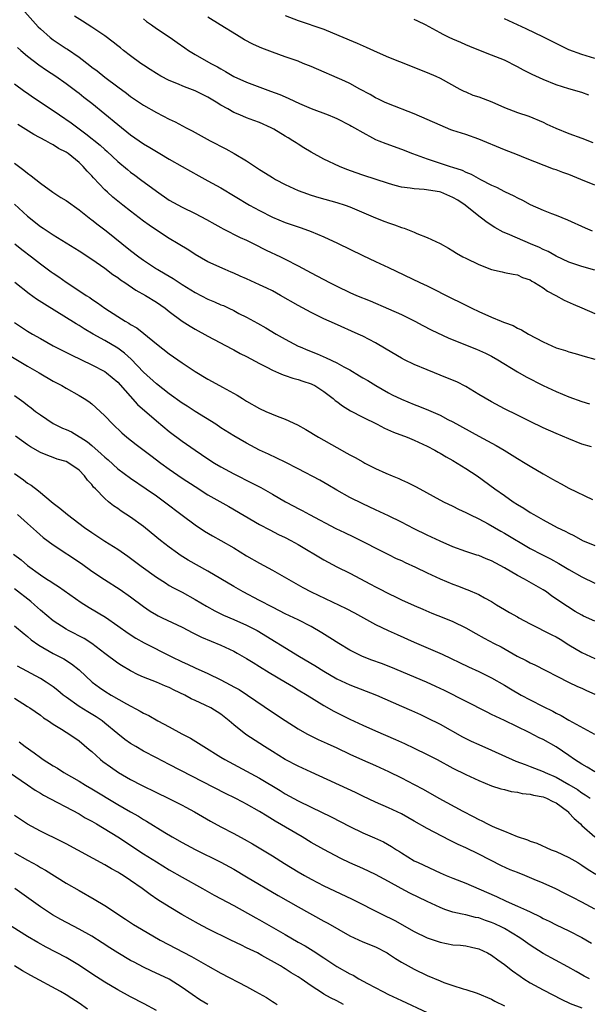
# Model space of a CAD drawing. Units: inches. Extents: x 2562000 to 2565000, y 1506000 to 1509000.
# Drawn here: x 2562772 to 2562860, y 1506959 to 1507112 of the extents above; entities that cross this region are included whole.
import ezdxf

# ---------------------------------------------------------------- set-up
doc = ezdxf.new("R2010")
doc.units = ezdxf.units.IN
doc.header["$MEASUREMENT"] = 0
doc.layers.add('LD25621506_2ft', color=70, linetype='Continuous')

msp = doc.modelspace()

# ---------------------------------------------------------------- linework, layer by layer
at = {"layer": 'LD25621506_2ft'}
for points, elevation in [([(2562772.59, 1507113), (2562774.67, 1507110.67), (2562775, 1507110.34), (2562776.52, 1507109), (2562777, 1507108.63), (2562779, 1507107.31), (2562779.19, 1507107.19), (2562781, 1507105.97), (2562782.69, 1507104.69), (2562783, 1507104.42), (2562783.82, 1507103.82), (2562785, 1507102.86), (2562787, 1507101.34), (2562788.36, 1507100.36), (2562789, 1507099.86), (2562791, 1507098.5), (2562793, 1507097.36), (2562795, 1507096.33), (2562795.91, 1507095.91), (2562797.62, 1507095), (2562798.54, 1507094.54), (2562801.35, 1507093), (2562803.76, 1507091.76), (2562805.04, 1507091.04), (2562807, 1507089.86), (2562809, 1507088.52), (2562809.95, 1507087.95), (2562811, 1507087.27), (2562811.47, 1507087), (2562813, 1507086.19), (2562815, 1507085.27), (2562815.71, 1507085), (2562817, 1507084.55), (2562818.2, 1507084.2), (2562821, 1507083.42), (2562822.28, 1507083), (2562823, 1507082.74), (2562827, 1507081.03), (2562828.45, 1507080.45), (2562829, 1507080.24), (2562829.95, 1507079.95), (2562831, 1507079.53), (2562831.44, 1507079.44), (2562833, 1507078.79), (2562833.39, 1507078.61), (2562835, 1507078), (2562837, 1507077.03), (2562838.33, 1507076.33), (2562839, 1507075.92), (2562839.55, 1507075.55), (2562840.55, 1507075), (2562841, 1507074.77), (2562843, 1507073.81), (2562845, 1507073.02), (2562846.65, 1507072.65), (2562847, 1507072.53), (2562848.32, 1507072.32), (2562849, 1507072.18), (2562849.8, 1507071.8), (2562851, 1507071.4), (2562851.22, 1507071.22), (2562851.67, 1507071), (2562853, 1507070.17), (2562853.66, 1507069.66), (2562854.98, 1507069), (2562856.28, 1507068.28), (2562857.66, 1507067.66), (2562859, 1507067.09), (2562861, 1507066.2)], 10166), ([(2562861, 1507072.92), (2562859, 1507073.49), (2562857, 1507074.18), (2562855, 1507075.09), (2562853.79, 1507075.79), (2562853, 1507076.1), (2562852.41, 1507076.41), (2562851.01, 1507077), (2562849, 1507077.89), (2562847.44, 1507078.56), (2562846.8, 1507078.8), (2562845.51, 1507079.51), (2562844.31, 1507080.31), (2562843.42, 1507081), (2562843, 1507081.29), (2562840.92, 1507083), (2562839.76, 1507083.76), (2562839, 1507084.2), (2562837.14, 1507085), (2562836.94, 1507085.06), (2562834.55, 1507085.45), (2562833, 1507085.52), (2562832.35, 1507085.65), (2562831, 1507085.79), (2562830.04, 1507086.04), (2562829, 1507086.36), (2562825, 1507087.68), (2562824.01, 1507088.01), (2562822.55, 1507088.55), (2562821.42, 1507089), (2562819, 1507090.15), (2562817, 1507091.23), (2562815.88, 1507091.88), (2562815, 1507092.46), (2562814.66, 1507092.66), (2562814.17, 1507093), (2562813.43, 1507093.43), (2562813, 1507093.71), (2562811.22, 1507094.78), (2562810.83, 1507095), (2562809, 1507095.81), (2562808.14, 1507096.14), (2562807, 1507096.56), (2562805.96, 1507097), (2562805, 1507097.38), (2562804.08, 1507097.92), (2562803, 1507098.51), (2562802.25, 1507099), (2562801, 1507099.75), (2562800.15, 1507100.15), (2562799, 1507100.73), (2562797.34, 1507101.34), (2562796.15, 1507101.85), (2562795, 1507102.32), (2562793.71, 1507103), (2562793, 1507103.41), (2562792.04, 1507104.04), (2562791, 1507104.7), (2562790.57, 1507105), (2562789, 1507106.16), (2562787.91, 1507107), (2562787.42, 1507107.42), (2562787, 1507107.74), (2562786.31, 1507108.31), (2562785, 1507109.29), (2562783, 1507110.62), (2562781.52, 1507111.52), (2562780.31, 1507112.31)], 10164), ([(2562813, 1507112.44), (2562815, 1507111.66), (2562819, 1507110.28), (2562821.3, 1507109.3), (2562824.13, 1507108.13), (2562825.53, 1507107.53), (2562827.26, 1507106.74), (2562829, 1507105.98), (2562830.73, 1507105.27), (2562835, 1507103.58), (2562836.33, 1507103), (2562837, 1507102.68), (2562840.06, 1507101), (2562840.69, 1507100.69), (2562841, 1507100.57), (2562842.09, 1507100.09), (2562843, 1507099.8), (2562845.02, 1507099.02), (2562847, 1507098.16), (2562849, 1507097.4), (2562850.8, 1507096.8), (2562853, 1507095.87), (2562853.58, 1507095.58), (2562854.96, 1507094.96), (2562857, 1507094.12), (2562859, 1507093.41), (2562860.72, 1507092.72)], 10158), ([(2562791, 1507111.93), (2562791.49, 1507111.49), (2562792.22, 1507111), (2562793, 1507110.42), (2562795.16, 1507109), (2562796.22, 1507108.22), (2562797.4, 1507107.4), (2562797.99, 1507107), (2562799, 1507106.39), (2562801.42, 1507105), (2562802.46, 1507104.46), (2562803, 1507104.13), (2562803.74, 1507103.74), (2562805, 1507102.98), (2562807, 1507102.08), (2562809.86, 1507101), (2562810.71, 1507100.71), (2562812.17, 1507100.17), (2562813, 1507099.8), (2562813.57, 1507099.57), (2562815.21, 1507098.79), (2562817, 1507098.01), (2562819.63, 1507097), (2562820.61, 1507096.61), (2562821, 1507096.43), (2562823, 1507095.41), (2562823.25, 1507095.25), (2562823.71, 1507095), (2562825, 1507094.25), (2562826.53, 1507093.47), (2562827, 1507093.21), (2562827.5, 1507093), (2562828.57, 1507092.57), (2562831, 1507091.67), (2562832.71, 1507091), (2562835, 1507090.18), (2562838.58, 1507089), (2562838.91, 1507088.91), (2562840.42, 1507088.42), (2562841, 1507088.14), (2562841.81, 1507087.81), (2562843.27, 1507087), (2562845, 1507086.12), (2562845.78, 1507085.78), (2562847, 1507085.14), (2562848.45, 1507084.45), (2562849, 1507084.12), (2562849.77, 1507083.77), (2562851, 1507083.11), (2562853, 1507082.21), (2562854.29, 1507081.71), (2562855, 1507081.45), (2562856.75, 1507080.75), (2562859.49, 1507079.49), (2562860.58, 1507079)], 10162), ([(2562861, 1507086.08), (2562858.83, 1507087), (2562857, 1507087.74), (2562856.07, 1507088.07), (2562855, 1507088.48), (2562854.61, 1507088.61), (2562850.27, 1507090.27), (2562849, 1507090.82), (2562847, 1507091.6), (2562843, 1507093.25), (2562841, 1507093.94), (2562839, 1507094.59), (2562838.7, 1507094.7), (2562837, 1507095.39), (2562835, 1507096.31), (2562833, 1507097.18), (2562829, 1507098.71), (2562828.38, 1507099), (2562827.46, 1507099.46), (2562827, 1507099.67), (2562826.16, 1507100.16), (2562824.57, 1507101), (2562823, 1507101.86), (2562822.23, 1507102.23), (2562817, 1507104.5), (2562815.79, 1507105), (2562815, 1507105.32), (2562813, 1507106.03), (2562811, 1507106.73), (2562809.35, 1507107.35), (2562809, 1507107.49), (2562807.97, 1507107.97), (2562806.66, 1507108.66), (2562805.41, 1507109.41), (2562802.9, 1507111), (2562801, 1507112.15)], 10160), ([(2562860.09, 1507100.09), (2562859, 1507100.48), (2562857, 1507101.04), (2562855, 1507101.69), (2562853, 1507102.52), (2562851.28, 1507103.28), (2562849.94, 1507103.94), (2562849, 1507104.47), (2562847, 1507105.47), (2562845, 1507106.29), (2562843, 1507107.05), (2562841.64, 1507107.64), (2562841, 1507107.87), (2562840.23, 1507108.23), (2562839, 1507108.73), (2562838.44, 1507109), (2562837.5, 1507109.5), (2562837, 1507109.74), (2562834.77, 1507111), (2562833.55, 1507111.55), (2562833, 1507111.78)], 10156), ([(2562861, 1507105.75), (2562859, 1507106.35), (2562857, 1507107.11), (2562855, 1507108.06), (2562853.05, 1507109.05), (2562850.34, 1507110.34), (2562849.03, 1507111), (2562847, 1507111.89)], 10154), ([(2562771.45, 1507107.45), (2562771.95, 1507107), (2562773, 1507106.11), (2562774.78, 1507104.78), (2562775.95, 1507103.95), (2562777.39, 1507103), (2562779, 1507101.88), (2562780.64, 1507100.64), (2562781, 1507100.38), (2562781.77, 1507099.77), (2562783, 1507098.82), (2562787, 1507095.5), (2562789, 1507093.9), (2562791, 1507092.52), (2562791.96, 1507091.96), (2562793, 1507091.31), (2562793.55, 1507091), (2562795, 1507090.13), (2562797, 1507088.98), (2562799.56, 1507087.56), (2562801, 1507086.78), (2562803, 1507085.68), (2562807.43, 1507083), (2562809, 1507082.16), (2562811, 1507081.14), (2562813, 1507080.31), (2562815, 1507079.62), (2562815.47, 1507079.47), (2562817, 1507078.9), (2562819, 1507078.07), (2562821.11, 1507077.11), (2562825, 1507075.19), (2562827, 1507074.28), (2562829, 1507073.35), (2562833.85, 1507071), (2562835, 1507070.46), (2562839, 1507068.46), (2562839.99, 1507067.99), (2562841.93, 1507067), (2562843, 1507066.51), (2562845, 1507065.61), (2562846.48, 1507065), (2562846.86, 1507064.86), (2562847, 1507064.78), (2562848.32, 1507064.32), (2562849, 1507063.92), (2562849.64, 1507063.64), (2562850.71, 1507063), (2562853, 1507061.8), (2562855, 1507060.89), (2562856.45, 1507060.45), (2562857, 1507060.23), (2562857.97, 1507059.97), (2562859, 1507059.68), (2562859.5, 1507059.5), (2562861, 1507059.1)], 10168), ([(2562771, 1507101.82), (2562772.61, 1507100.61), (2562773, 1507100.36), (2562773.8, 1507099.8), (2562777, 1507097.68), (2562777.98, 1507097), (2562779.79, 1507095.79), (2562780.79, 1507095), (2562782.08, 1507094.08), (2562784.3, 1507092.3), (2562785, 1507091.63), (2562785.35, 1507091.35), (2562787, 1507089.75), (2562788.51, 1507088.51), (2562789, 1507088.13), (2562789.66, 1507087.66), (2562790.56, 1507087), (2562793, 1507085.17), (2562795, 1507083.8), (2562797, 1507082.68), (2562799, 1507081.71), (2562800.79, 1507080.79), (2562802.05, 1507080.05), (2562803, 1507079.55), (2562803.34, 1507079.34), (2562806, 1507078), (2562807, 1507077.55), (2562808.12, 1507077), (2562810.02, 1507076.02), (2562812.24, 1507075), (2562813, 1507074.63), (2562815, 1507073.6), (2562817, 1507072.51), (2562819.85, 1507071), (2562821, 1507070.43), (2562823, 1507069.47), (2562824.05, 1507069), (2562826.14, 1507068.14), (2562829, 1507066.93), (2562831, 1507066.02), (2562833.09, 1507065), (2562834.33, 1507064.33), (2562835.64, 1507063.64), (2562838.35, 1507062.35), (2562842.66, 1507060.66), (2562844.04, 1507060.04), (2562845, 1507059.56), (2562845.98, 1507059), (2562849, 1507057.16), (2562850.38, 1507056.38), (2562853, 1507055.03), (2562855, 1507054.07), (2562857, 1507053.24), (2562859, 1507052.55), (2562860.17, 1507052.17)], 10170), ([(2562860.48, 1507045.52), (2562859, 1507045.94), (2562857, 1507046.73), (2562855, 1507047.58), (2562853, 1507048.48), (2562851, 1507049.43), (2562849.96, 1507049.96), (2562849, 1507050.42), (2562847, 1507051.41), (2562845, 1507052.48), (2562843, 1507053.65), (2562841, 1507054.85), (2562839.59, 1507055.59), (2562838.18, 1507056.18), (2562835, 1507057.43), (2562833, 1507058.26), (2562831.49, 1507059), (2562831, 1507059.25), (2562828.66, 1507060.66), (2562827, 1507061.63), (2562825, 1507062.69), (2562824.32, 1507063), (2562820.62, 1507064.62), (2562819, 1507065.39), (2562817, 1507066.37), (2562815, 1507067.42), (2562812.26, 1507069), (2562811, 1507069.7), (2562810.13, 1507070.13), (2562809, 1507070.66), (2562807, 1507071.56), (2562805.99, 1507071.99), (2562805, 1507072.44), (2562804.6, 1507072.6), (2562803.66, 1507073), (2562801, 1507074.22), (2562799, 1507075.36), (2562798.01, 1507076.01), (2562796.39, 1507077), (2562795, 1507077.83), (2562793, 1507079.13), (2562791.9, 1507079.9), (2562791, 1507080.54), (2562789, 1507082.06), (2562787.8, 1507083), (2562786.26, 1507084.26), (2562785.41, 1507085), (2562785, 1507085.38), (2562783.23, 1507087.23), (2562783, 1507087.53), (2562782.26, 1507088.26), (2562781.64, 1507089), (2562781, 1507089.6), (2562779.29, 1507091), (2562779, 1507091.2), (2562777.81, 1507091.81), (2562777, 1507092.38), (2562776.58, 1507092.58), (2562775.85, 1507093), (2562773.98, 1507093.98), (2562771.5, 1507095.5)], 10172), ([(2562771, 1507089.5), (2562772.45, 1507088.45), (2562773, 1507087.96), (2562773.56, 1507087.56), (2562775, 1507086.39), (2562776.95, 1507085), (2562778.2, 1507084.2), (2562779, 1507083.72), (2562781, 1507082.29), (2562782.84, 1507080.84), (2562783, 1507080.73), (2562783.96, 1507079.96), (2562785.23, 1507079), (2562789, 1507075.99), (2562790.28, 1507075), (2562791, 1507074.48), (2562793, 1507073.14), (2562793.23, 1507073), (2562794.36, 1507072.36), (2562795.61, 1507071.61), (2562797, 1507070.68), (2562799, 1507069.45), (2562801, 1507068.44), (2562802.02, 1507068.02), (2562803, 1507067.56), (2562803.41, 1507067.41), (2562804.26, 1507067), (2562805, 1507066.64), (2562805.79, 1507066.21), (2562807, 1507065.6), (2562808.69, 1507064.69), (2562809.96, 1507063.96), (2562811.6, 1507063), (2562813, 1507062.21), (2562815, 1507061.13), (2562815.28, 1507061), (2562816.49, 1507060.49), (2562817.94, 1507059.94), (2562819.34, 1507059.34), (2562821, 1507058.55), (2562822.07, 1507057.93), (2562823, 1507057.43), (2562824.53, 1507056.53), (2562825, 1507056.23), (2562825.78, 1507055.78), (2562827.05, 1507055), (2562829, 1507053.9), (2562829.59, 1507053.59), (2562831, 1507052.9), (2562833, 1507052.09), (2562833.79, 1507051.79), (2562835.2, 1507051.2), (2562837, 1507050.41), (2562838.23, 1507049.77), (2562839, 1507049.4), (2562843, 1507047.17), (2562845.72, 1507045.72), (2562846.97, 1507045), (2562849, 1507043.71), (2562850.2, 1507043), (2562851, 1507042.5), (2562853, 1507041.3), (2562854.47, 1507040.47), (2562855, 1507040.16), (2562855.77, 1507039.77), (2562857, 1507039.08), (2562860.64, 1507037.36)], 10174), ([(2562771, 1507083.14), (2562773, 1507081.3), (2562775, 1507079.7), (2562775.43, 1507079.43), (2562776.05, 1507079), (2562777, 1507078.38), (2562780.34, 1507076.34), (2562781, 1507075.92), (2562783, 1507074.6), (2562785, 1507073.21), (2562786.26, 1507072.26), (2562787, 1507071.77), (2562787.44, 1507071.44), (2562788.11, 1507071), (2562789.83, 1507069.83), (2562791.31, 1507069), (2562793, 1507067.95), (2562794.38, 1507067), (2562795, 1507066.52), (2562797, 1507065.03), (2562798.23, 1507064.23), (2562799, 1507063.77), (2562801, 1507062.68), (2562804.71, 1507060.71), (2562805, 1507060.57), (2562806, 1507060), (2562807, 1507059.52), (2562809, 1507058.43), (2562810.15, 1507057.85), (2562811, 1507057.39), (2562811.96, 1507057), (2562812.68, 1507056.68), (2562813, 1507056.58), (2562814.17, 1507056.17), (2562815, 1507055.97), (2562815.72, 1507055.72), (2562817, 1507055.29), (2562817.2, 1507055.2), (2562817.59, 1507055), (2562819, 1507054.09), (2562820.42, 1507053), (2562820.72, 1507052.72), (2562821, 1507052.53), (2562821.86, 1507051.86), (2562823.1, 1507051.1), (2562825, 1507050.1), (2562827.24, 1507049), (2562828.39, 1507048.39), (2562829.78, 1507047.78), (2562831.88, 1507047), (2562833, 1507046.55), (2562835, 1507045.63), (2562836.17, 1507045), (2562836.69, 1507044.69), (2562837, 1507044.53), (2562837.95, 1507043.95), (2562839, 1507043.39), (2562839.67, 1507043), (2562841, 1507042.17), (2562842.76, 1507041), (2562845.51, 1507039), (2562847, 1507037.94), (2562848.36, 1507037), (2562849, 1507036.58), (2562850, 1507036), (2562851, 1507035.33), (2562851.56, 1507035), (2562853, 1507034.18), (2562855.17, 1507033), (2562856.42, 1507032.42), (2562857, 1507032.09), (2562857.74, 1507031.74), (2562859.1, 1507031), (2562861, 1507030.2)], 10176), ([(2562771.05, 1507077), (2562772.13, 1507076.13), (2562773.62, 1507075), (2562775, 1507073.92), (2562776.68, 1507072.68), (2562777, 1507072.44), (2562777.86, 1507071.86), (2562779, 1507071.05), (2562781.46, 1507069.46), (2562782.1, 1507069), (2562782.66, 1507068.65), (2562783, 1507068.41), (2562783.86, 1507067.86), (2562785.02, 1507067), (2562787, 1507065.72), (2562788.16, 1507065), (2562788.7, 1507064.7), (2562789, 1507064.5), (2562789.95, 1507063.95), (2562791.07, 1507063.07), (2562793, 1507061.51), (2562795, 1507059.95), (2562797, 1507058.54), (2562798.37, 1507057.63), (2562799, 1507057.22), (2562801, 1507056.01), (2562801.66, 1507055.66), (2562803.23, 1507054.77), (2562805.52, 1507053.52), (2562806.34, 1507053), (2562807, 1507052.6), (2562809, 1507051.44), (2562809.98, 1507051), (2562811.74, 1507050.26), (2562813, 1507049.81), (2562814.9, 1507048.9), (2562816.19, 1507048.19), (2562818.15, 1507047), (2562821, 1507045.38), (2562822.54, 1507044.54), (2562823, 1507044.27), (2562823.84, 1507043.84), (2562825, 1507043.17), (2562825.33, 1507043), (2562827, 1507042.16), (2562828.58, 1507041.42), (2562829.55, 1507041), (2562830.59, 1507040.59), (2562831, 1507040.39), (2562831.97, 1507039.97), (2562833.29, 1507039.29), (2562837.55, 1507037), (2562839, 1507036.29), (2562839.85, 1507035.85), (2562841, 1507035.32), (2562841.2, 1507035.2), (2562841.6, 1507035), (2562843, 1507034.33), (2562844.45, 1507033.55), (2562846.42, 1507032.42), (2562847, 1507032.11), (2562851, 1507029.75), (2562852.79, 1507028.79), (2562854.12, 1507028.12), (2562855.43, 1507027.43), (2562857, 1507026.5), (2562859, 1507025.36), (2562861, 1507024.34)], 10178), ([(2562861, 1507018.47), (2562859.26, 1507019.26), (2562859, 1507019.39), (2562857.97, 1507019.97), (2562856.75, 1507020.74), (2562854.35, 1507022.35), (2562853.49, 1507023), (2562853, 1507023.31), (2562850.08, 1507025), (2562849, 1507025.56), (2562847, 1507026.75), (2562845, 1507027.82), (2562844.15, 1507028.15), (2562843, 1507028.63), (2562842.71, 1507028.71), (2562841, 1507029.29), (2562839, 1507030.02), (2562837, 1507030.87), (2562835, 1507031.78), (2562833, 1507032.77), (2562831, 1507033.81), (2562829, 1507034.82), (2562827, 1507035.76), (2562825, 1507036.68), (2562823, 1507037.67), (2562821, 1507038.79), (2562819.62, 1507039.62), (2562818.34, 1507040.34), (2562815, 1507042.12), (2562813, 1507043.12), (2562810.38, 1507044.38), (2562809, 1507045.01), (2562807, 1507046.06), (2562805, 1507047.21), (2562803, 1507048.47), (2562802.2, 1507049), (2562799, 1507051), (2562797.8, 1507051.8), (2562797, 1507052.3), (2562795, 1507053.75), (2562793, 1507055.26), (2562791, 1507057.07), (2562789.1, 1507059.1), (2562788.05, 1507060.05), (2562787, 1507060.8), (2562785, 1507061.99), (2562783.21, 1507063), (2562781.81, 1507063.82), (2562781, 1507064.34), (2562780.58, 1507064.58), (2562775.62, 1507067.62), (2562774.42, 1507068.42), (2562773.24, 1507069.24), (2562771.02, 1507071.02)], 10180), ([(2562771, 1507064.79), (2562773, 1507063.47), (2562773.77, 1507063), (2562775, 1507062.29), (2562777, 1507061.19), (2562779.77, 1507059.77), (2562783, 1507058.25), (2562785, 1507057.2), (2562785.28, 1507057), (2562787, 1507055.53), (2562790.07, 1507052.07), (2562793, 1507049.53), (2562795, 1507047.88), (2562797, 1507046.38), (2562799, 1507044.97), (2562801, 1507043.64), (2562802.01, 1507043), (2562803, 1507042.41), (2562805, 1507041.34), (2562807.88, 1507039.88), (2562809.19, 1507039.19), (2562811, 1507038.18), (2562813.04, 1507037), (2562814.32, 1507036.32), (2562815, 1507035.94), (2562815.62, 1507035.62), (2562816.73, 1507035), (2562820.86, 1507032.86), (2562822.2, 1507032.2), (2562823.56, 1507031.56), (2562829, 1507028.79), (2562830.2, 1507028.2), (2562831, 1507027.85), (2562831.57, 1507027.57), (2562833.17, 1507026.83), (2562835, 1507025.95), (2562837, 1507025.02), (2562839, 1507024.19), (2562839.89, 1507023.89), (2562841, 1507023.44), (2562841.33, 1507023.33), (2562843, 1507022.62), (2562843.91, 1507022.09), (2562845, 1507021.5), (2562845.78, 1507021), (2562847, 1507020.29), (2562847.8, 1507019.8), (2562849, 1507019.14), (2562849.23, 1507019), (2562851, 1507018.03), (2562854.32, 1507016.32), (2562855, 1507016.01), (2562855.65, 1507015.65), (2562857, 1507014.81), (2562859, 1507013.62), (2562861, 1507012.67)], 10182), ([(2562769.88, 1507059.88), (2562773, 1507058), (2562774.8, 1507057), (2562777, 1507055.72), (2562778.32, 1507055), (2562779, 1507054.59), (2562781, 1507053.46), (2562781.78, 1507053), (2562782.52, 1507052.52), (2562783, 1507052.17), (2562783.63, 1507051.63), (2562785, 1507050.31), (2562786.23, 1507049), (2562787.66, 1507047.66), (2562788.44, 1507047), (2562789.86, 1507045.86), (2562792.14, 1507044.14), (2562793.68, 1507043), (2562795, 1507042.05), (2562797, 1507040.66), (2562799, 1507039.35), (2562801, 1507038.07), (2562804.23, 1507036.23), (2562809, 1507033.47), (2562810.61, 1507032.61), (2562811.93, 1507031.93), (2562813, 1507031.44), (2562813.84, 1507031), (2562815, 1507030.34), (2562819, 1507027.97), (2562821, 1507026.89), (2562823, 1507025.9), (2562826.22, 1507024.22), (2562827, 1507023.79), (2562827.53, 1507023.53), (2562829, 1507022.73), (2562830.19, 1507022.19), (2562831, 1507021.78), (2562833, 1507020.88), (2562834.33, 1507020.33), (2562835.73, 1507019.73), (2562837.57, 1507019), (2562839, 1507018.41), (2562841, 1507017.43), (2562842.54, 1507016.54), (2562843.82, 1507015.82), (2562845.39, 1507015), (2562846.46, 1507014.46), (2562848.96, 1507013.04), (2562850.36, 1507012.36), (2562851, 1507011.98), (2562851.69, 1507011.69), (2562856.93, 1507009), (2562858.34, 1507008.34), (2562859, 1507008.05), (2562859.7, 1507007.7), (2562861, 1507007.12)], 10184), ([(2562771, 1507053.45), (2562772.43, 1507052.43), (2562773, 1507051.97), (2562773.57, 1507051.57), (2562774.27, 1507051), (2562775, 1507050.45), (2562777, 1507049.13), (2562777.22, 1507049), (2562778.42, 1507048.42), (2562779, 1507048.19), (2562779.81, 1507047.81), (2562781.08, 1507047.08), (2562781.17, 1507047), (2562782.29, 1507046.29), (2562783, 1507045.7), (2562784.44, 1507044.44), (2562785, 1507043.89), (2562785.5, 1507043.5), (2562787, 1507042.12), (2562789, 1507040.65), (2562791.41, 1507039), (2562793, 1507037.89), (2562794.25, 1507037), (2562797, 1507034.9), (2562799, 1507033.4), (2562800.45, 1507032.45), (2562801.7, 1507031.7), (2562803, 1507030.99), (2562805, 1507029.83), (2562807, 1507028.6), (2562809, 1507027.44), (2562811, 1507026.37), (2562815, 1507024.11), (2562815.71, 1507023.71), (2562817.02, 1507023.02), (2562822.43, 1507020.43), (2562823.74, 1507019.74), (2562827, 1507017.93), (2562828.97, 1507017.03), (2562830.37, 1507016.37), (2562833, 1507015.18), (2562837.33, 1507013.33), (2562841.39, 1507011.39), (2562843, 1507010.66), (2562845, 1507009.67), (2562847, 1507008.51), (2562847.94, 1507007.94), (2562849.61, 1507007), (2562851, 1507006.25), (2562853, 1507005.2), (2562854.48, 1507004.48), (2562855, 1507004.19), (2562855.81, 1507003.81), (2562857, 1507003.12), (2562860.94, 1507000.94)], 10186), ([(2562861, 1506995.09), (2562859.82, 1506995.82), (2562859, 1506996.29), (2562857.86, 1506997), (2562857, 1506997.61), (2562855, 1506998.95), (2562853, 1507000.09), (2562852.38, 1507000.38), (2562850.81, 1507001.19), (2562847, 1507003.05), (2562845.65, 1507003.65), (2562845, 1507003.99), (2562844.32, 1507004.32), (2562837.7, 1507007.7), (2562836.35, 1507008.35), (2562834.91, 1507009), (2562829.35, 1507011.35), (2562827.9, 1507011.9), (2562826.43, 1507012.43), (2562824.98, 1507012.98), (2562823, 1507013.97), (2562821.28, 1507015), (2562819.9, 1507015.9), (2562818.67, 1507016.67), (2562817, 1507017.62), (2562815, 1507018.66), (2562814.31, 1507019), (2562813, 1507019.62), (2562812.09, 1507020.09), (2562811, 1507020.62), (2562809, 1507021.69), (2562806.48, 1507023), (2562805, 1507023.84), (2562801, 1507026.23), (2562797.95, 1507027.95), (2562796.71, 1507028.71), (2562796.28, 1507029), (2562795, 1507029.93), (2562793.64, 1507031), (2562792.19, 1507032.19), (2562791, 1507033.14), (2562789, 1507034.59), (2562787.55, 1507035.55), (2562787, 1507035.95), (2562786.37, 1507036.37), (2562785.59, 1507037), (2562785, 1507037.51), (2562783.55, 1507039), (2562783.26, 1507039.26), (2562783, 1507039.65), (2562782.33, 1507040.33), (2562781.84, 1507041), (2562781, 1507041.88), (2562779.43, 1507043), (2562779, 1507043.22), (2562777.62, 1507043.62), (2562777, 1507043.84), (2562776.16, 1507044.16), (2562775, 1507044.64), (2562773.49, 1507045.49), (2562773, 1507045.82), (2562771.15, 1507047.15)], 10188), ([(2562771, 1507041.37), (2562772.37, 1507040.37), (2562773, 1507039.89), (2562773.55, 1507039.55), (2562774.69, 1507038.69), (2562777, 1507036.79), (2562778.01, 1507036.01), (2562779.23, 1507035), (2562781.86, 1507033), (2562783, 1507032.21), (2562785, 1507030.89), (2562787, 1507029.61), (2562788.55, 1507028.55), (2562789, 1507028.24), (2562790.66, 1507027), (2562793, 1507025.3), (2562794.39, 1507024.39), (2562795, 1507024.02), (2562795.65, 1507023.65), (2562797, 1507022.94), (2562799, 1507021.84), (2562800.79, 1507020.79), (2562802.07, 1507020.07), (2562803.41, 1507019.41), (2562805, 1507018.74), (2562807, 1507017.85), (2562808.61, 1507017), (2562815.21, 1507013), (2562817.59, 1507011.59), (2562819, 1507010.7), (2562821, 1507009.53), (2562823, 1507008.59), (2562827.14, 1507007), (2562831, 1507005.26), (2562832.58, 1507004.58), (2562833.96, 1507003.96), (2562835, 1507003.47), (2562837, 1507002.46), (2562840.51, 1507000.51), (2562841.84, 1506999.84), (2562843, 1506999.31), (2562845, 1506998.46), (2562848.76, 1506996.76), (2562850.21, 1506996.21), (2562851, 1506995.94), (2562853, 1506995.15), (2562853.29, 1506995), (2562855, 1506994.26), (2562857, 1506993.14), (2562858.33, 1506992.33), (2562859, 1506991.83), (2562859.52, 1506991.52), (2562860.31, 1506991)], 10190), ([(2562771.47, 1507035), (2562773, 1507033.64), (2562774.38, 1507032.38), (2562775.46, 1507031.46), (2562777, 1507030.32), (2562781.39, 1507027.39), (2562783, 1507026.23), (2562784.93, 1507024.93), (2562787.37, 1507023.37), (2562789, 1507022.24), (2562791, 1507020.75), (2562792.04, 1507020.04), (2562793, 1507019.46), (2562793.3, 1507019.3), (2562793.88, 1507019), (2562797, 1507017.51), (2562798.66, 1507016.66), (2562800, 1507016), (2562803, 1507014.72), (2562805, 1507013.79), (2562805.51, 1507013.51), (2562807, 1507012.67), (2562808.03, 1507012.03), (2562809, 1507011.45), (2562810.51, 1507010.51), (2562813.04, 1507009), (2562814.25, 1507008.25), (2562815, 1507007.83), (2562816.37, 1507007), (2562819, 1507005.37), (2562820.51, 1507004.51), (2562823, 1507003.27), (2562825, 1507002.33), (2562827, 1507001.43), (2562830.11, 1507000.11), (2562831.48, 1506999.48), (2562833, 1506998.76), (2562835, 1506997.8), (2562836.56, 1506997), (2562839, 1506995.66), (2562841, 1506994.65), (2562843, 1506993.73), (2562845, 1506992.93), (2562846.45, 1506992.45), (2562847, 1506992.33), (2562848.05, 1506992.05), (2562849, 1506991.94), (2562849.75, 1506991.75), (2562851, 1506991.63), (2562851.48, 1506991.48), (2562853, 1506991.21), (2562853.54, 1506991), (2562854.5, 1506990.5), (2562855, 1506990.3), (2562856.75, 1506989), (2562856.86, 1506988.86), (2562857, 1506988.75), (2562857.83, 1506987.83), (2562858.77, 1506987), (2562859, 1506986.77), (2562860.99, 1506985)], 10192), ([(2562770.86, 1507028.86), (2562772, 1507028), (2562773, 1507027.12), (2562775, 1507025.65), (2562776, 1507025), (2562776.62, 1507024.62), (2562777, 1507024.34), (2562777.82, 1507023.82), (2562781.35, 1507021.35), (2562782.58, 1507020.58), (2562785.09, 1507019.09), (2562787, 1507017.76), (2562788.6, 1507016.6), (2562789.82, 1507015.82), (2562791.11, 1507015.11), (2562795.31, 1507013), (2562797, 1507012.18), (2562797.81, 1507011.81), (2562799, 1507011.24), (2562801, 1507010.33), (2562803, 1507009.35), (2562803.65, 1507009), (2562804.56, 1507008.56), (2562805, 1507008.29), (2562805.84, 1507007.84), (2562807.14, 1507007), (2562811, 1507004.37), (2562813, 1507003.04), (2562815, 1507001.77), (2562816.34, 1507001), (2562816.77, 1507000.77), (2562818.11, 1507000.11), (2562819.48, 1506999.48), (2562821, 1506998.8), (2562823, 1506997.85), (2562824.95, 1506996.95), (2562827, 1506996.06), (2562829, 1506995.15), (2562831, 1506994.17), (2562833, 1506993.14), (2562834.39, 1506992.39), (2562836.79, 1506991), (2562840.53, 1506989), (2562842.16, 1506988.16), (2562843, 1506987.68), (2562843.48, 1506987.48), (2562844.38, 1506987), (2562845, 1506986.7), (2562845.57, 1506986.43), (2562847, 1506985.86), (2562848.96, 1506985.04), (2562850.56, 1506984.56), (2562851, 1506984.33), (2562852.04, 1506984.04), (2562854.22, 1506983), (2562855, 1506982.74), (2562857, 1506981.81), (2562858.35, 1506981), (2562859, 1506980.63), (2562859.96, 1506979.96), (2562861.19, 1506979.19)], 10194), ([(2562861, 1506973.8), (2562859, 1506974.86), (2562857.59, 1506975.58), (2562857, 1506975.92), (2562856.28, 1506976.28), (2562854.96, 1506976.96), (2562853, 1506977.84), (2562851.6, 1506978.4), (2562850.17, 1506979), (2562849, 1506979.45), (2562847.9, 1506979.9), (2562846.53, 1506980.53), (2562843, 1506982.3), (2562841, 1506983.28), (2562839.82, 1506983.82), (2562839, 1506984.25), (2562838.49, 1506984.49), (2562835, 1506986.31), (2562833, 1506987.46), (2562831, 1506988.57), (2562829, 1506989.51), (2562827, 1506990.38), (2562825, 1506991.31), (2562823.87, 1506991.87), (2562817, 1506995.03), (2562815, 1506995.98), (2562813, 1506997.02), (2562811, 1506998.22), (2562809.76, 1506999), (2562806.9, 1507000.9), (2562805, 1507002.39), (2562804.29, 1507003), (2562803, 1507004.03), (2562801.44, 1507005), (2562800.57, 1507005.43), (2562799, 1507006.13), (2562798.41, 1507006.41), (2562797.41, 1507007), (2562795.77, 1507007.77), (2562795, 1507008.15), (2562794.39, 1507008.39), (2562793, 1507009), (2562791, 1507009.79), (2562790.16, 1507010.16), (2562789, 1507010.75), (2562787.57, 1507011.57), (2562787, 1507011.95), (2562786.39, 1507012.39), (2562785.61, 1507013), (2562785, 1507013.46), (2562783, 1507015), (2562781.79, 1507015.79), (2562779.38, 1507017), (2562779, 1507017.22), (2562777, 1507018.53), (2562775, 1507020.19), (2562774.11, 1507021), (2562773.51, 1507021.51), (2562771, 1507023.48)], 10196), ([(2562771, 1507017.75), (2562772.49, 1507016.49), (2562773, 1507016.08), (2562773.58, 1507015.58), (2562774.74, 1507014.74), (2562777, 1507013.45), (2562778.63, 1507012.63), (2562779.83, 1507011.83), (2562781, 1507010.9), (2562783.03, 1507009), (2562784.17, 1507008.17), (2562785, 1507007.6), (2562785.99, 1507007), (2562788.36, 1507005.64), (2562790.5, 1507004.5), (2562791, 1507004.2), (2562791.81, 1507003.81), (2562793.22, 1507003), (2562795, 1507002.06), (2562796.95, 1507001), (2562798.29, 1507000.29), (2562799.55, 1506999.55), (2562800.34, 1506999), (2562803, 1506997.36), (2562803.62, 1506997), (2562807, 1506995.2), (2562809, 1506994.09), (2562812.19, 1506992.19), (2562813, 1506991.7), (2562815, 1506990.59), (2562817, 1506989.6), (2562820.1, 1506988.1), (2562823, 1506986.62), (2562825, 1506985.65), (2562826.85, 1506984.85), (2562828.21, 1506984.21), (2562829.49, 1506983.49), (2562830.23, 1506983), (2562830.71, 1506982.71), (2562831, 1506982.51), (2562833, 1506981.3), (2562833.59, 1506981), (2562837, 1506979.42), (2562837.96, 1506979), (2562839, 1506978.57), (2562841, 1506977.8), (2562843, 1506976.96), (2562845.74, 1506975.74), (2562847.25, 1506975), (2562849, 1506974.26), (2562850.39, 1506973.61), (2562851, 1506973.35), (2562852.57, 1506972.57), (2562853, 1506972.33), (2562853.91, 1506971.91), (2562855, 1506971.35), (2562857, 1506970.4), (2562859, 1506969.38), (2562860.51, 1506968.51)], 10198), ([(2562860.2, 1506963), (2562859.38, 1506963.38), (2562858.1, 1506964.1), (2562856.84, 1506964.84), (2562853, 1506966.92), (2562851, 1506968.21), (2562849.91, 1506969), (2562849.36, 1506969.36), (2562847, 1506970.77), (2562846.57, 1506971), (2562845.5, 1506971.5), (2562845, 1506971.72), (2562844.04, 1506972.04), (2562843, 1506972.42), (2562842.5, 1506972.5), (2562841, 1506972.88), (2562840.44, 1506973), (2562839, 1506973.34), (2562837.74, 1506973.74), (2562837, 1506974.03), (2562835, 1506974.96), (2562832.29, 1506976.29), (2562830.97, 1506976.97), (2562829, 1506978.05), (2562827, 1506979.18), (2562825, 1506980.11), (2562823, 1506980.96), (2562821.63, 1506981.63), (2562819, 1506983.03), (2562817, 1506984.14), (2562815.59, 1506985), (2562811.44, 1506987.44), (2562810.19, 1506988.19), (2562809, 1506988.95), (2562807, 1506990.08), (2562806.39, 1506990.39), (2562805.24, 1506991), (2562803.74, 1506991.74), (2562795, 1506996.24), (2562793, 1506997.25), (2562791, 1506998.3), (2562789.79, 1506999), (2562789, 1506999.47), (2562788.12, 1507000.12), (2562787, 1507000.99), (2562785, 1507002.66), (2562784.58, 1507003), (2562783.64, 1507003.64), (2562782.39, 1507004.39), (2562781, 1507005.24), (2562779, 1507006.66), (2562778.56, 1507007), (2562777.71, 1507007.71), (2562777, 1507008.25), (2562775.91, 1507009), (2562775, 1507009.57), (2562771.48, 1507011.48)], 10200), ([(2562771, 1507006.5), (2562773, 1507005.23), (2562773.36, 1507005), (2562775, 1507003.86), (2562775.48, 1507003.48), (2562776.24, 1507003), (2562777, 1507002.48), (2562778.29, 1507001.71), (2562779, 1507001.26), (2562779.44, 1507001), (2562781, 1506999.92), (2562782.57, 1506998.57), (2562783, 1506998.22), (2562784.35, 1506997), (2562784.71, 1506996.71), (2562785.86, 1506995.86), (2562787.12, 1506995), (2562789, 1506993.89), (2562790.69, 1506993), (2562793, 1506991.86), (2562794.81, 1506991), (2562797, 1506989.9), (2562797.59, 1506989.59), (2562798.89, 1506988.89), (2562800.14, 1506988.14), (2562801.41, 1506987.41), (2562803, 1506986.55), (2562805, 1506985.51), (2562806.63, 1506984.63), (2562807.91, 1506983.91), (2562811, 1506982.08), (2562812.88, 1506980.88), (2562815, 1506979.56), (2562815.99, 1506979), (2562817, 1506978.46), (2562819, 1506977.42), (2562820.63, 1506976.63), (2562823.36, 1506975.36), (2562827.99, 1506973), (2562830.01, 1506972.01), (2562833, 1506970.33), (2562835, 1506969.35), (2562837, 1506968.65), (2562839, 1506968.27), (2562840.18, 1506968.18), (2562841, 1506968.08), (2562841.9, 1506967.9), (2562843, 1506967.65), (2562844.35, 1506967), (2562845, 1506966.65), (2562845.94, 1506965.94), (2562847, 1506965.22), (2562848.24, 1506964.24), (2562849.41, 1506963.41), (2562850.02, 1506963), (2562851, 1506962.38), (2562853, 1506961.27), (2562854.48, 1506960.48), (2562855.8, 1506959.8), (2562857.17, 1506959.17), (2562859, 1506958.47)], 10202), ([(2562771.72, 1506999.72), (2562772.63, 1506999), (2562774.04, 1506998.04), (2562775, 1506997.32), (2562775.46, 1506997), (2562777, 1506996.02), (2562777.65, 1506995.65), (2562778.63, 1506995), (2562781, 1506993.63), (2562782.02, 1506993), (2562783, 1506992.44), (2562787, 1506990.02), (2562789, 1506988.88), (2562790.2, 1506988.2), (2562791, 1506987.7), (2562791.45, 1506987.45), (2562794.32, 1506985.68), (2562795.47, 1506985), (2562797, 1506984.13), (2562799, 1506983.04), (2562803, 1506981.07), (2562805, 1506979.97), (2562807, 1506978.81), (2562811.88, 1506975.88), (2562815, 1506974.17), (2562819, 1506971.9), (2562819.6, 1506971.6), (2562823, 1506969.64), (2562825, 1506968.74), (2562827, 1506967.92), (2562828.78, 1506967), (2562829, 1506966.87), (2562830.11, 1506966.11), (2562831, 1506965.58), (2562832.05, 1506965), (2562833, 1506964.49), (2562835, 1506963.5), (2562837, 1506962.65), (2562837.57, 1506962.43), (2562839, 1506961.94), (2562840.57, 1506961.43), (2562841, 1506961.31), (2562842.74, 1506960.74), (2562845, 1506959.81), (2562845.51, 1506959.51), (2562847, 1506958.8)], 10204), ([(2562770.21, 1506995), (2562773, 1506993.05), (2562774.22, 1506992.22), (2562775, 1506991.78), (2562775.48, 1506991.48), (2562781, 1506988.55), (2562781.97, 1506987.97), (2562783, 1506987.42), (2562783.72, 1506987), (2562787, 1506985.02), (2562791, 1506982.39), (2562793, 1506981.11), (2562795, 1506979.88), (2562797, 1506978.74), (2562800.16, 1506977), (2562801.98, 1506975.98), (2562805, 1506974.37), (2562808.42, 1506972.42), (2562809, 1506972.12), (2562813, 1506969.86), (2562815, 1506968.68), (2562816.08, 1506968.08), (2562817.33, 1506967.33), (2562819, 1506966.24), (2562821, 1506964.9), (2562823, 1506963.76), (2562823.52, 1506963.52), (2562824.39, 1506963), (2562825.73, 1506962.27), (2562828.13, 1506961), (2562829, 1506960.56), (2562831, 1506959.6), (2562835, 1506957.75)], 10206), ([(2562822.05, 1506959), (2562821, 1506959.56), (2562820.02, 1506960.02), (2562819, 1506960.62), (2562818.75, 1506960.75), (2562817, 1506961.9), (2562815.46, 1506963), (2562815, 1506963.3), (2562813.93, 1506963.93), (2562813, 1506964.53), (2562812.7, 1506964.7), (2562812.24, 1506965), (2562809.38, 1506966.62), (2562808.67, 1506967), (2562807.53, 1506967.53), (2562807, 1506967.81), (2562806.18, 1506968.19), (2562804.56, 1506969), (2562801, 1506970.75), (2562799.51, 1506971.51), (2562798.22, 1506972.22), (2562796.95, 1506972.95), (2562795, 1506974.13), (2562793.24, 1506975.24), (2562792.04, 1506976.04), (2562790.77, 1506977), (2562789, 1506978.24), (2562787.84, 1506979), (2562787.31, 1506979.31), (2562787, 1506979.51), (2562786.03, 1506980.03), (2562785, 1506980.65), (2562779, 1506983.93), (2562778.3, 1506984.3), (2562775, 1506985.88), (2562773, 1506986.99), (2562771, 1506988.33)], 10208), ([(2562771, 1506982.53), (2562773, 1506981.36), (2562774.55, 1506980.55), (2562775, 1506980.27), (2562775.82, 1506979.82), (2562779, 1506977.83), (2562781, 1506976.66), (2562783.33, 1506975.33), (2562785, 1506974.33), (2562788.23, 1506972.23), (2562789.43, 1506971.43), (2562790.67, 1506970.67), (2562793.6, 1506969), (2562798.46, 1506966.46), (2562801, 1506965), (2562803, 1506963.88), (2562807, 1506961.8), (2562808.39, 1506961), (2562810.07, 1506960.07), (2562811, 1506959.46), (2562811.29, 1506959.29), (2562811.71, 1506959)], 10210), ([(2562801, 1506958.99), (2562799.74, 1506959.74), (2562798.54, 1506960.54), (2562797, 1506961.65), (2562795, 1506962.9), (2562792.21, 1506964.21), (2562791, 1506964.81), (2562789.54, 1506965.54), (2562789, 1506965.84), (2562787, 1506966.99), (2562785.78, 1506967.78), (2562784.58, 1506968.58), (2562783, 1506969.58), (2562781, 1506970.67), (2562778.16, 1506972.16), (2562776.88, 1506972.88), (2562775, 1506974.14), (2562771.02, 1506977)], 10212), ([(2562793, 1506958.06), (2562791.08, 1506959.08), (2562789, 1506960.16), (2562787, 1506961.28), (2562785, 1506962.46), (2562783, 1506963.76), (2562781.06, 1506965.06), (2562779, 1506966.28), (2562775.88, 1506967.88), (2562774.59, 1506968.59), (2562773, 1506969.56), (2562769.66, 1506971.66)], 10214), ([(2562782.29, 1506958.29), (2562781, 1506959.21), (2562779.9, 1506959.9), (2562779, 1506960.51), (2562778.15, 1506961), (2562773.5, 1506963.5), (2562772.23, 1506964.23), (2562770.98, 1506965)], 10216)]:
    msp.add_lwpolyline(points, dxfattribs=dict(at, elevation=elevation))

doc.saveas('drawing.dxf')
